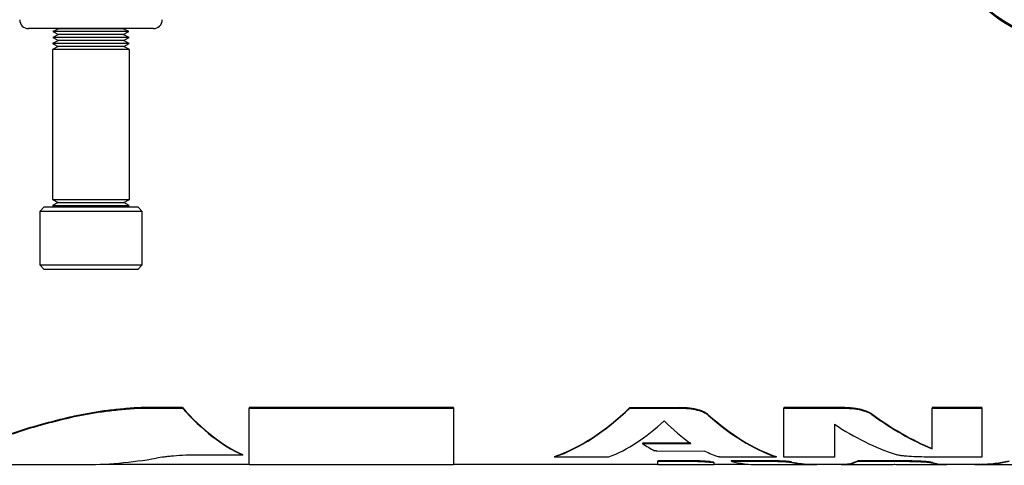
# Model space of a CAD drawing. Units: millimetres. Extents: x 49 to 556, y 58 to 377.
# Drawn here: x 142 to 186, y 286 to 306 of the extents above; entities that cross this region are included whole.
import ezdxf

# ---------------------------------------------------------------- set-up
doc = ezdxf.new("R2010")
doc.units = ezdxf.units.MM

msp = doc.modelspace()

# ---------------------------------------------------------------- linework, layer by layer
at = {"color": 7, "linetype": 'Continuous', "lineweight": 25}
for p, q in [((147.829, 305.336), (142.229, 305.336)), ((143.577, 305.066), (143.316, 304.932)), ((143.585, 305.334), (143.324, 305.2)), ((143.324, 305.2), (143.577, 305.066)), ((146.734, 305.2), (143.324, 305.2)), ((146.481, 305.066), (143.577, 305.066)), ((143.58, 305.336), (143.585, 305.334)), ((146.473, 305.334), (143.585, 305.334)), ((146.473, 305.334), (146.478, 305.336)), ((146.734, 305.2), (146.473, 305.334)), ((146.481, 305.066), (146.734, 305.2)), ((146.742, 304.932), (146.481, 305.066)), ((143.568, 304.799), (143.307, 304.665)), ((143.307, 304.665), (143.56, 304.531)), ((146.75, 304.665), (143.307, 304.665)), ((143.316, 304.932), (143.568, 304.799)), ((146.742, 304.932), (143.316, 304.932)), ((146.489, 304.799), (143.568, 304.799)), ((146.489, 304.799), (146.742, 304.932)), ((146.75, 304.665), (146.489, 304.799)), ((146.498, 304.531), (146.75, 304.665)), ((143.56, 304.531), (143.299, 304.398)), ((143.299, 304.398), (143.299, 297.676)), ((146.759, 304.398), (143.299, 304.398)), ((146.498, 304.531), (143.56, 304.531)), ((146.759, 304.398), (146.498, 304.531)), ((146.759, 297.676), (146.759, 304.398)), ((143.302, 297.676), (143.299, 297.674)), ((143.299, 297.676), (146.759, 297.676)), ((143.299, 297.674), (143.56, 297.541)), ((143.299, 297.674), (146.759, 297.674)), ((143.56, 297.541), (143.307, 297.407)), ((143.56, 297.541), (146.498, 297.541)), ((146.498, 297.541), (146.759, 297.674)), ((146.75, 297.407), (146.498, 297.541)), ((146.759, 297.674), (146.755, 297.676)), ((142.929, 297.336), (142.729, 297.136)), ((142.729, 297.136), (142.729, 294.736)), ((146.814, 297.136), (142.729, 297.136)), ((142.929, 297.336), (146.659, 297.336)), ((143.307, 297.407), (143.446, 297.336)), ((143.307, 297.407), (146.75, 297.407)), ((146.612, 297.336), (146.75, 297.407)), ((146.659, 297.336), (147.129, 297.336)), ((147.329, 297.136), (146.814, 297.136)), ((147.329, 297.136), (147.129, 297.336)), ((147.329, 294.736), (147.329, 297.136)), ((142.729, 294.736), (142.929, 294.536)), ((142.729, 294.736), (146.814, 294.736)), ((146.659, 294.536), (142.929, 294.536)), ((147.129, 294.536), (146.659, 294.536)), ((146.814, 294.736), (147.329, 294.736)), ((147.129, 294.536), (147.329, 294.736)), ((147.057, 288.324), (147.057, 288.304)), ((149.137, 288.332), (147.363, 288.332)), ((147.363, 288.332), (147.363, 288.312)), ((147.363, 288.312), (149.137, 288.312)), ((149.137, 288.332), (149.137, 288.312)), ((161.303, 288.332), (152.13, 288.332)), ((152.13, 288.332), (152.13, 288.312)), ((152.13, 288.312), (161.303, 288.312)), ((152.13, 285.776), (152.13, 288.312)), ((161.303, 288.332), (161.303, 288.312)), ((161.303, 288.312), (161.303, 285.776)), ((169.216, 288.332), (169.216, 288.312)), ((169.216, 288.332), (171.435, 288.332)), ((169.216, 288.312), (171.435, 288.311)), ((171.435, 288.332), (171.435, 288.311)), ((176.14, 288.332), (176.14, 288.312)), ((178.822, 288.332), (176.14, 288.332)), ((176.14, 286.118), (176.14, 288.312)), ((176.14, 288.312), (178.822, 288.312)), ((178.822, 288.332), (178.822, 288.312)), ((182.787, 288.332), (182.787, 288.312)), ((185.024, 288.332), (182.787, 288.332)), ((182.787, 286.486), (182.787, 288.312)), ((182.787, 288.312), (185.024, 288.312)), ((185.024, 288.332), (185.024, 288.312)), ((185.024, 288.312), (185.024, 286.118)), ((144.281, 287.954), (144.281, 287.934)), ((172.713, 288.041), (172.713, 288.02)), ((178.402, 287.594), (178.402, 286.118)), ((169.784, 286.745), (169.784, 286.725)), ((171.965, 286.745), (169.784, 286.745)), ((169.784, 286.725), (171.965, 286.725)), ((151.831, 286.206), (149.872, 286.206)), ((151.831, 286.226), (151.831, 286.206)), ((165.842, 286.138), (165.842, 286.118)), ((168.277, 286.118), (165.842, 286.118)), ((170.438, 286.387), (172.587, 286.388)), ((175.783, 286.118), (173.267, 286.118)), ((175.783, 286.138), (175.783, 286.118)), ((178.402, 286.118), (176.14, 286.118)), ((185.024, 286.118), (182.437, 286.118)), ((133.984, 285.776), (144.603, 285.776)), ((145.484, 285.796), (152.13, 285.796)), ((152.13, 285.776), (161.303, 285.776)), ((161.303, 285.796), (170.476, 285.796)), ((172.035, 285.948), (170.476, 285.948)), ((170.476, 285.948), (170.476, 285.928)), ((170.476, 285.776), (170.476, 285.928)), ((170.476, 285.928), (172.035, 285.928)), ((170.476, 285.776), (172.989, 285.776)), ((172.035, 285.948), (172.035, 285.928)), ((172.989, 285.839), (172.989, 285.776)), ((172.989, 285.796), (174.53, 285.796)), ((173.002, 285.848), (173.002, 285.868)), ((175.524, 285.948), (173.768, 285.948)), ((173.768, 285.948), (173.768, 285.928)), ((173.768, 285.928), (175.524, 285.928)), ((174.962, 285.776), (177.372, 285.776)), ((175.524, 285.948), (175.524, 285.928)), ((177.371, 285.796), (178.833, 285.796)), ((178.832, 285.776), (180.826, 285.776)), ((181.592, 285.948), (179.455, 285.948)), ((179.455, 285.948), (179.455, 285.928)), ((179.455, 285.928), (181.592, 285.928)), ((181.09, 285.796), (181.119, 285.796)), ((181.355, 285.776), (183.29, 285.776)), ((181.592, 285.948), (181.592, 285.928)), ((183.289, 285.796), (184.957, 285.796)), ((184.956, 285.776), (187.235, 285.776))]:
    msp.add_line(p, q, dxfattribs=at)
for radius in [6.05, 6]:
    msp.add_circle((189.229, 310.736), radius, dxfattribs=at)
for centre, start, end in [((142.229, 305.736), 180, 270), ((147.829, 305.736), 270, 0)]:
    msp.add_arc(centre, 0.4, start, end, dxfattribs=at)
for centre, major_axis, ratio, start_param, end_param in [((152.325, 326.736), (-1.551, 40.937), 0.316638, 2.775766, 2.984609), ((152.325, 326.736), (-1.552, 40.957), 0.316638, 2.775889, 2.984627), ((165.503, 326.736), (1.88, 40.934), 0.368469, 3.287881, 3.512347), ((165.503, 326.736), (1.881, 40.954), 0.368469, 3.28787, 3.512224), ((176.119, 326.736), (-1.884, 40.934), 0.369057, 2.791938, 2.793931), ((176.119, 326.736), (-1.885, 40.954), 0.369057, 2.79205, 2.794042), ((176.123, 326.736), (-1.887, 40.934), 0.369476, 2.793886, 2.995201), ((176.123, 326.736), (-1.888, 40.954), 0.369476, 2.793997, 2.995212), ((184.264, 326.736), (-2.499, 40.924), 0.450906, 2.780739, 2.927596), ((184.264, 326.736), (-2.5, 40.944), 0.450906, 2.780851, 2.927635), ((167.97, 326.736), (1.657, 40.956), 0.333922, 3.284466, 3.466423), ((173.344, 326.736), (-1.502, 40.957), 0.308316, 2.818968, 2.914567), ((181.946, 326.736), (-2.488, 40.945), 0.4495, 2.815222, 2.965563), ((171.22, 326.736), (-1.578, 40.957), 0.32098, 2.913509, 2.954299), ((147.631, 326.736), (5.671, 40.778), 0.680842, 3.23599, 3.355141), ((173.528, 326.736), (-1.734, 40.956), 0.346108, 2.953936, 2.996577), ((173.476, 326.736), (-1.677, 40.956), 0.337091, 3.041735, 3.12779), ((175.993, 326.736), (-1.527, 40.937), 0.312738, 3.061271, 3.129924), ((175.993, 326.736), (-1.528, 40.957), 0.312738, 3.061252, 3.161175), ((179.607, 326.736), (0.8, 40.96), 0.175913, 3.113775, 3.231082), ((179.607, 326.736), (0.799, 40.94), 0.175913, 3.145027, 3.231072), ((181.733, 326.736), (0.947, 40.96), 0.205839, 3.146351, 3.179425), ((180.545, 326.736), (-0.838, 40.96), 0.183839, 3.104758, 3.137831), ((182.433, 326.736), (-0.89, 40.94), 0.194576, 3.077297, 3.137361), ((182.433, 326.736), (-0.891, 40.96), 0.194576, 3.077275, 3.168612), ((186.571, 326.736), (1.865, 40.954), 0.366159, 3.127017, 3.244325), ((186.571, 326.736), (1.864, 40.934), 0.366159, 3.158269, 3.244315)]:
    msp.add_ellipse(centre, major_axis=major_axis, ratio=ratio, start_param=start_param, end_param=end_param, dxfattribs=at)
for points, knots in [([(147.057, 288.324), (146.812, 288.305), (146.323, 288.265), (145.604, 288.189), (144.928, 288.077), (144.497, 287.995), (144.281, 287.954)], [0, 0, 0, 0, 0.250437, 0.501185, 0.749662, 1, 1, 1, 1]), ([(144.281, 287.934), (144.497, 287.975), (144.93, 288.057), (145.606, 288.169), (146.325, 288.245), (146.812, 288.284), (147.057, 288.304)], [0, 0, 0, 0, 0.250437, 0.501173, 0.749617, 1, 1, 1, 1]), ([(147.363, 288.332), (147.337, 288.332), (147.286, 288.332), (147.184, 288.33), (147.108, 288.326), (147.057, 288.324)], [0, 0, 0, 0, 0.250143, 0.500331, 1, 1, 1, 1]), ([(147.057, 288.304), (147.082, 288.305), (147.133, 288.307), (147.235, 288.311), (147.312, 288.311), (147.363, 288.312)], [0, 0, 0, 0, 0.250145, 0.500332, 1, 1, 1, 1]), ([(172.713, 288.041), (172.642, 288.085), (172.533, 288.153), (172.317, 288.228), (172.062, 288.29), (171.756, 288.33), (171.516, 288.331), (171.435, 288.332)], [0, 0, 0, 0, 0.278844, 0.421215, 0.562202, 0.852484, 1, 1, 1, 1]), ([(171.435, 288.311), (171.586, 288.306), (171.871, 288.297), (172.28, 288.227), (172.562, 288.127), (172.672, 288.05), (172.713, 288.02)], [0, 0, 0, 0, 0.27475, 0.521969, 0.820869, 1, 1, 1, 1]), ([(180.086, 288.049), (180.009, 288.094), (179.89, 288.163), (179.657, 288.237), (179.441, 288.284), (179.19, 288.316), (178.976, 288.331), (178.853, 288.332), (178.822, 288.332)], [0, 0, 0, 0, 0.291499, 0.443482, 0.594351, 0.768976, 0.942456, 1, 1, 1, 1]), ([(178.822, 288.312), (178.985, 288.305), (179.309, 288.292), (179.676, 288.215), (179.908, 288.131), (180.026, 288.073), (180.075, 288.037), (180.086, 288.029)], [0, 0, 0, 0, 0.306262, 0.60752, 0.777914, 0.947303, 1, 1, 1, 1]), ([(144.281, 287.954), (143.991, 287.883), (143.41, 287.74), (142.575, 287.523), (141.834, 287.287), (141.375, 287.137), (141.144, 287.061)], [0, 0, 0, 0, 0.2469183, 0.4944859, 0.7465217, 1, 1, 1, 1]), ([(141.144, 287.041), (141.369, 287.114), (141.818, 287.261), (142.549, 287.495), (143.39, 287.715), (143.983, 287.861), (144.281, 287.934)], [0, 0, 0, 0, 0.246914, 0.4944883, 0.7465116, 1, 1, 1, 1]), ([(148.738, 286.162), (148.666, 286.155), (148.52, 286.14), (148.246, 286.11), (148.082, 286.084), (147.973, 286.067)], [0, 0, 0, 0, 0.251304, 0.502875, 1, 1, 1, 1]), ([(149.872, 286.206), (149.773, 286.205), (149.573, 286.205), (149.184, 286.192), (148.916, 286.174), (148.738, 286.162)], [0, 0, 0, 0, 0.251455, 0.503273, 1, 1, 1, 1]), ([(170.438, 286.387), (170.427, 286.387), (170.402, 286.388), (170.368, 286.39), (170.34, 286.395), (170.327, 286.399), (170.323, 286.401), (170.322, 286.401)], [0, 0, 0, 0, 0.223571, 0.480393, 0.725627, 0.970229, 1, 1, 1, 1]), ([(173.267, 286.118), (173.258, 286.118), (173.242, 286.118), (173.219, 286.12), (173.203, 286.122), (173.197, 286.123), (173.195, 286.124)], [0, 0, 0, 0, 0.2782647, 0.5493492, 0.8356159, 1, 1, 1, 1]), ([(182.437, 286.118), (182.279, 286.12), (181.963, 286.124), (181.597, 286.151), (181.36, 286.184), (181.237, 286.208), (181.186, 286.224), (181.173, 286.228)], [0, 0, 0, 0, 0.300373, 0.602, 0.772582, 0.942058, 1, 1, 1, 1]), ([(172.985, 285.868), (172.987, 285.872), (172.99, 285.883), (172.876, 285.904), (172.633, 285.927), (172.325, 285.943), (172.115, 285.946), (172.035, 285.948)], [0, 0, 0, 0, 0.115513, 0.345625, 0.595418, 0.84705, 1, 1, 1, 1]), ([(172.035, 285.928), (172.144, 285.925), (172.37, 285.921), (172.676, 285.904), (172.902, 285.881), (172.999, 285.861), (172.992, 285.851), (172.99, 285.848)], [0, 0, 0, 0, 0.209846, 0.438002, 0.67737, 0.92087, 1, 1, 1, 1]), ([(176.489, 285.893), (176.443, 285.9), (176.354, 285.915), (176.105, 285.935), (175.809, 285.946), (175.605, 285.947), (175.524, 285.948)], [0, 0, 0, 0, 0.265063, 0.5224459, 0.8106933, 1, 1, 1, 1]), ([(175.524, 285.928), (175.639, 285.927), (175.866, 285.924), (176.178, 285.91), (176.388, 285.891), (176.46, 285.878), (176.489, 285.873)], [0, 0, 0, 0, 0.27004, 0.530422, 0.811125, 1, 1, 1, 1]), ([(182.809, 285.87), (182.766, 285.879), (182.677, 285.896), (182.392, 285.923), (181.999, 285.939), (181.726, 285.945), (181.592, 285.948)], [0, 0, 0, 0, 0.247309, 0.513317, 0.759229, 1, 1, 1, 1]), ([(181.592, 285.928), (181.725, 285.925), (182.005, 285.92), (182.411, 285.902), (182.688, 285.875), (182.772, 285.858), (182.809, 285.85)], [0, 0, 0, 0, 0.238288, 0.49946, 0.778745, 1, 1, 1, 1])]:
    msp.add_open_spline(points, degree=3, knots=knots, dxfattribs=at)

doc.saveas('drawing.dxf')
